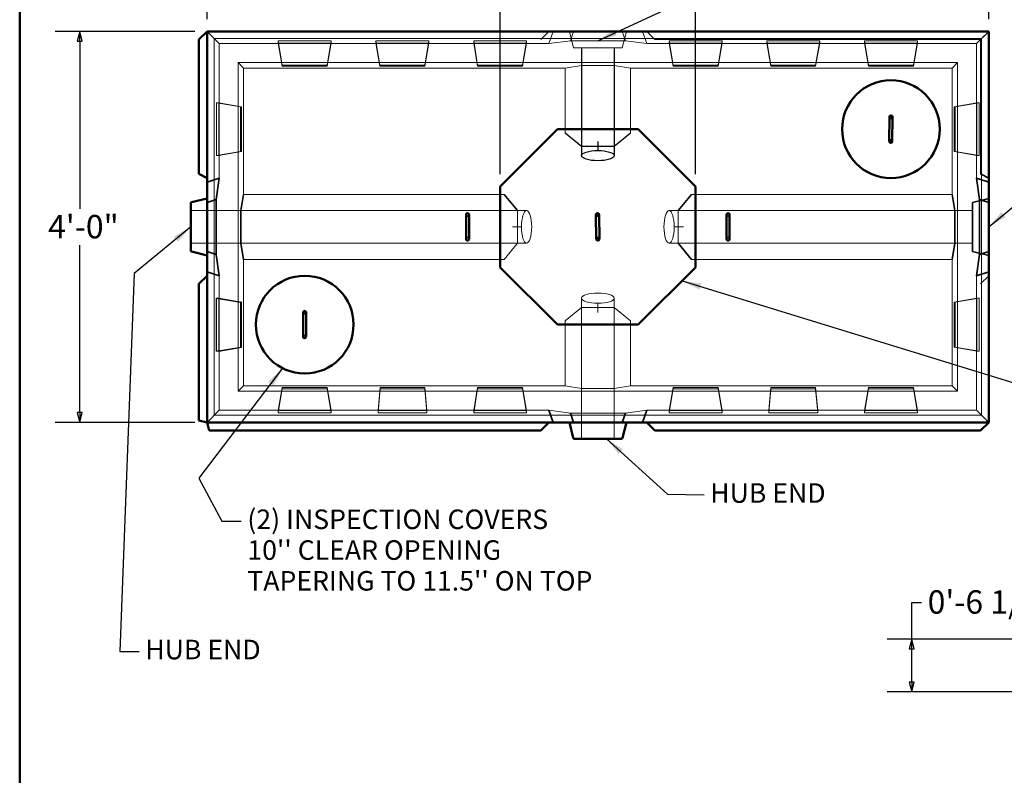
# Model space of a CAD drawing. Units: inches. Extents: x 6 to 2426, y -99 to 258.
# Drawn here: x 6 to 127, y 114 to 207 of the extents above; entities that cross this region are included whole.
import ezdxf
from ezdxf.enums import TextEntityAlignment as Align

# ---------------------------------------------------------------- set-up
doc = ezdxf.new("R2010")
doc.units = ezdxf.units.IN
doc.header["$LTSCALE"] = 1296
doc.header["$MEASUREMENT"] = 0
doc.linetypes.add('DASHED', pattern=[0.2067, 0.1654, -0.0413])
for name, color, linetype, lineweight in [('Dimensions(ACME )', 7, 'Continuous', 25), ('Hidden Edges(ACME )', 7, 'DASHED', 35), ('Sketch Geometry(ACME )', 7, 'Continuous', 50), ('Symbols(ACME )', 7, 'Continuous', 25), ('Title (ANSI)', 7, 'Continuous', 50), ('Visible Edges(ACME )', 7, 'Continuous', 50)]:
    doc.layers.add(name, color=color, linetype=linetype, lineweight=lineweight)
doc.styles.add('DEFAULT-ACME', font='arial.ttf')
doc.styles.get("Standard").update_dxf_attribs({"font": 'ROMANS.shx'})
doc.dimstyles.new('DEFAULT-ACME -01', dxfattribs={"dimscale": 24, "dimtxt": 0.1200000047683716, "dimasz": 0.05000000074505806, "dimexe": 0.125, "dimexo": 0.0625, "dimgap": 0.03149606299212598, "dimtad": 0, "dimtih": 1, "dimtoh": 1, "dimrnd": 1e-08, "dimzin": 1, "dimdsep": 46, "dimlunit": 4, "dimtxsty": 'DEFAULT-ACME', "dimblk": 'Filled-1', "dimcen": 0.09, "dimdle": 0.3937007874015748, "dimclrd": 256, "dimclre": 256, "dimclrt": 7, "dimadec": 0, "dimazin": 0, "dimtfac": 1, "dimtofl": 0, "dimtmove": 0, "dimatfit": 3, "dimfxl": 1, "dimfrac": 2, "dimtolj": 1, "dimtzin": 0, "dimlwd": 25, "dimlwe": 25, "dimarcsym": 0})
doc.dimstyles.new('DEFAULT-ACME -01$7', dxfattribs={"dimscale": 24, "dimtxt": 0.1200000047683716, "dimasz": 0.09842519462108612, "dimexe": 0.125, "dimexo": 0.0625, "dimgap": 0.03149606299212598, "dimtad": 0, "dimtih": 1, "dimtoh": 1, "dimrnd": 1e-08, "dimzin": 1, "dimdsep": 46, "dimlunit": 4, "dimtxsty": 'DEFAULT-ACME', "dimblk": 'Filled-1', "dimcen": 0.09, "dimdle": 0.3937007874015748, "dimclrd": 256, "dimclre": 256, "dimclrt": 7, "dimadec": 0, "dimazin": 0, "dimtfac": 1, "dimtofl": 0, "dimtmove": 0, "dimatfit": 3, "dimfxl": 1, "dimfrac": 2, "dimtolj": 1, "dimtzin": 0, "dimlwd": 25, "dimlwe": 25, "dimarcsym": 0})

# ---------------------------------------------------------------- blocks, each defined once
blk = doc.blocks.new('Filled-1')
at = {"color": 0}
for p, q in [((0, 0), (-0.9999999999999999, 0.25)), ((-0.9999999999999999, 0.25), (-0.9999999999999999, -0.25)), ((-0.9999999999999999, 0), (0, 0)), ((-0.9999999999999999, -0.25), (0, 0))]:
    blk.add_line(p, q, dxfattribs=at)
at = {"color": 0, "flags": 128}
blk.add_lwpolyline([(-0.9999999999999999, -0.25), (0, 0), (-0.9999999999999999, 0.25), (-0.9999999999999999, -0.25)], dxfattribs=at)
at = {"color": 0}
blk.add_solid([(-0.9999999999999999, -0.25), (0, 0), (-0.9999999999999999, 0.25), (-0.9999999999999999, -0.25)], dxfattribs=at)
blk = doc.blocks.new('*D8')
at = {"layer": 'Defpoints', "color": 0, "linetype": 'Continuous', "transparency": 16777216}
for p in [(89.00558965718393, 212.130092013264), (65.0055896571839, 186.0734709504345), (89.00558965718393, 186.0734709504345)]:
    blk.add_point(p, dxfattribs=at)
at = {"layer": 'Dimensions(ACME )', "color": 156, "linetype": 'Continuous', "lineweight": 25, "true_color": 0x004080, "transparency": 16777216}
for p, q in [((65.0055896571839, 187.5734709504345), (65.0055896571839, 215.130092013264)), ((89.00558965718393, 187.5734709504345), (89.00558965718393, 215.130092013264)), ((66.2055896750653, 212.130092013264), (71.51515313033525, 212.130092013264)), ((87.80558963930254, 212.130092013264), (80.73184854316938, 212.130092013264))]:
    blk.add_line(p, q, dxfattribs=at)
at = {"layer": 'Dimensions(ACME )', "color": 156, "linetype": 'Continuous', "lineweight": 25, "true_color": 0x004080, "transparency": 16777216, "xscale": 1.200000017881393, "yscale": 1.200000017881393, "zscale": 1.200000017881393, "rotation": 180}
blk.add_blockref('Filled-1', (65.0055896571839, 212.130092013264), dxfattribs=at)
at = {"layer": 'Dimensions(ACME )', "color": 156, "linetype": 'Continuous', "lineweight": 25, "true_color": 0x004080, "transparency": 16777216, "xscale": 1.200000017881393, "yscale": 1.200000017881393, "zscale": 1.200000017881393}
blk.add_blockref('Filled-1', (89.00558965718393, 212.130092013264), dxfattribs=at)
at = {"layer": 'Dimensions(ACME )', "color": 7, "linetype": 'Continuous', "lineweight": 25, "transparency": 16777216, "insert": (72.27105864214627, 213.6005422848921), "char_height": 2.880000114440918, "attachment_point": 1, "style": 'DEFAULT-ACME'}
blk.add_mtext('\\A1;2\'-0"', dxfattribs=at)
blk = doc.blocks.new('*D9')
at = {"layer": 'Defpoints', "color": 0, "linetype": 'Continuous', "transparency": 16777216}
for p in [(125.0055896571839, 221.3423174441982), (29.00558965718393, 205.1029082019573), (125.0055896571839, 205.1029082019573)]:
    blk.add_point(p, dxfattribs=at)
at = {"layer": 'Dimensions(ACME )', "color": 156, "linetype": 'Continuous', "lineweight": 25, "true_color": 0x004080, "transparency": 16777216}
for p, q in [((29.00558965718393, 206.6029082019573), (29.00558965718393, 224.3423174441982)), ((125.0055896571839, 206.6029082019573), (125.0055896571839, 224.3423174441982)), ((30.20558967506532, 221.3423174441982), (73.78178491792944, 221.3423174441982)), ((123.8055896393025, 221.3423174441982), (82.95329615408029, 221.3423174441982))]:
    blk.add_line(p, q, dxfattribs=at)
at = {"layer": 'Dimensions(ACME )', "color": 156, "linetype": 'Continuous', "lineweight": 25, "true_color": 0x004080, "transparency": 16777216, "xscale": 1.200000017881393, "yscale": 1.200000017881393, "zscale": 1.200000017881393, "rotation": 180}
blk.add_blockref('Filled-1', (29.00558965718393, 221.3423174441982), dxfattribs=at)
at = {"layer": 'Dimensions(ACME )', "color": 156, "linetype": 'Continuous', "lineweight": 25, "true_color": 0x004080, "transparency": 16777216, "xscale": 1.200000017881393, "yscale": 1.200000017881393, "zscale": 1.200000017881393}
blk.add_blockref('Filled-1', (125.0055896571839, 221.3423174441982), dxfattribs=at)
at = {"layer": 'Dimensions(ACME )', "color": 7, "linetype": 'Continuous', "lineweight": 25, "transparency": 16777216, "insert": (74.53769042974046, 222.8127677158263), "char_height": 2.880000114440918, "attachment_point": 1, "style": 'DEFAULT-ACME'}
blk.add_mtext('\\A1;8\'-0"', dxfattribs=at)
blk = doc.blocks.new('*D10')
at = {"layer": 'Defpoints', "color": 0, "linetype": 'Continuous', "transparency": 16777216}
for p in [(13.37296073010498, 205.1029082019573), (29.00558965718393, 205.1029082019573), (29.00558965718394, 157.1029082019573)]:
    blk.add_point(p, dxfattribs=at)
at = {"layer": 'Dimensions(ACME )', "color": 156, "linetype": 'Continuous', "lineweight": 25, "true_color": 0x004080, "transparency": 16777216}
for p, q in [((27.50558965718393, 205.1029082019573), (10.37296073010498, 205.1029082019573)), ((13.37296073010498, 203.9029081840759), (13.37296073010498, 183.3292639853964)), ((13.37296073010497, 158.3029082198387), (13.37296073010498, 178.8765524185182)), ((27.50558965718394, 157.1029082019573), (10.37296073010497, 157.1029082019573))]:
    blk.add_line(p, q, dxfattribs=at)
at = {"layer": 'Dimensions(ACME )', "color": 156, "linetype": 'Continuous', "lineweight": 25, "true_color": 0x004080, "transparency": 16777216, "xscale": 1.200000017881393, "yscale": 1.200000017881393, "zscale": 1.200000017881393}
for p, rotation in [((13.37296073010498, 205.1029082019573), 90), ((13.37296073010497, 157.1029082019573), 270)]:
    blk.add_blockref('Filled-1', p, dxfattribs=dict(at, rotation=rotation))
at = {"layer": 'Dimensions(ACME )', "color": 7, "linetype": 'Continuous', "lineweight": 25, "transparency": 16777216, "insert": (9.487121535341684, 182.5733584735854), "char_height": 2.880000114440918, "attachment_point": 1, "style": 'DEFAULT-ACME'}
blk.add_mtext('\\A1;4\'-0"', dxfattribs=at)
blk = doc.blocks.new('*D19')
at = {"layer": 'Defpoints', "color": 0, "linetype": 'Continuous', "transparency": 16777216}
for p in [(115.5528527133877, 130.4995362296688), (141.5937478583846, 130.4995362296688), (144.4783632430019, 123.9995362296697)]:
    blk.add_point(p, dxfattribs=at)
at = {"layer": 'Dimensions(ACME )', "color": 156, "linetype": 'Continuous', "lineweight": 25, "true_color": 0x004080, "transparency": 16777216}
for p, q in [((115.5528527133877, 130.4995362296688), (115.5528527133877, 134.9996918422752)), ((115.5528527133877, 134.9996918422752), (116.7528527312691, 134.9996918422752)), ((140.0937478583846, 130.4995362296688), (112.5528527133877, 130.4995362296688)), ((115.5528527133877, 125.1995362475511), (115.5528527133877, 129.2995362117875)), ((142.9783632430019, 123.9995362296697), (112.5528527133877, 123.9995362296697))]:
    blk.add_line(p, q, dxfattribs=at)
at = {"layer": 'Dimensions(ACME )', "color": 156, "linetype": 'Continuous', "lineweight": 25, "true_color": 0x004080, "transparency": 16777216, "xscale": 1.200000017881393, "yscale": 1.200000017881393, "zscale": 1.200000017881393}
for p, rotation in [((115.5528527133877, 130.4995362296688), 90), ((115.5528527133877, 123.9995362296697), 270)]:
    blk.add_blockref('Filled-1', p, dxfattribs=dict(at, rotation=rotation))
at = {"layer": 'Dimensions(ACME )', "color": 7, "linetype": 'Continuous', "lineweight": 25, "transparency": 16777216, "insert": (117.5087582430801, 136.4888050842308), "char_height": 2.880000114440918, "attachment_point": 1, "style": 'DEFAULT-ACME'}
blk.add_mtext('\\A1;\\fArial|b0|i0;\\H2.8800;0\'-6 1/2" Inv', dxfattribs=at)
blk = doc.blocks.new('Borders Back-Sheet2')
at = {"layer": 'Sketch Geometry(ACME )'}
blk.add_line((0.2499999999999992, 10.75), (0.2500000000000076, 0.2500000000000006), dxfattribs=at)
at = {"layer": 'Symbols(ACME )', "color": 7, "lineweight": 30, "flags": 104}
for tag, height, p in [('Date', 0.1200000014830762, (7.170000000000001, 0.6699999999999982)), ('Co.', 0.159999998066369, (6.005000000000001, 0.699999999999998)), ('Sheet', 0.1000000031914298, (7.73, 0.3899999999999981)), ('Ch#', 0.1000000031914298, (6.48, 0.3899999999999981)), ('Pg#', 0.1000000031914298, (7.060000000000001, 0.3899999999999981))]:
    blk.add_attdef(tag, text='', height=height, dxfattribs=at).set_placement(p, align=Align.TOP_LEFT)
at = {"layer": 'Title (ANSI)', "color": 7, "lineweight": 30, "flags": 104}
for tag, height, p in [('<Name>^M', 0.1799999963580154, (1.250000000000002, 1.092499999999996)), ('ITEM:', 0.159999998066369, (6.720000000000001, 1.102499999999998)), ('<WT-B>', 0.1200000014830762, (4.685000000000001, 0.5899999999999981))]:
    blk.add_attdef(tag, text='', height=height, dxfattribs=at).set_placement(p, align=Align.TOP_LEFT)

msp = doc.modelspace()

# ---------------------------------------------------------------- linework, layer by layer
at = {"layer": 'Hidden Edges(ACME )', "linetype": 'Continuous', "lineweight": 18}
for p, q in [((29.00558965718394, 205.1029082019573), (30.50558965718392, 203.6029082019573)), ((71.00558965718392, 205.1029082019573), (70.00558965718392, 204.1029082019573)), ((71.50558965718392, 205.1029082019573), (71.00558965718392, 203.6029082019573)), ((74.0055896571839, 203.1029082019573), (73.5055896571839, 205.1029082019573)), ((73.62754087669612, 203.9687618604939), (74.00558965718392, 205.1029082019573)), ((80.3836384376717, 203.9687618604939), (80.00558965718392, 205.1029082019573)), ((80.00558965718392, 203.1029082019573), (80.50558965718393, 205.1029082019573)), ((83.0055896571839, 203.6029082019573), (82.50558965718392, 205.1029082019573)), ((83.0055896571839, 205.1029082019573), (84.0055896571839, 204.1029082019573)), ((125.0055896571839, 205.1029082019573), (123.5055896571839, 203.6029082019573)), ((124.0058476551199, 204.1029082019573), (125.0055896571839, 205.1029082019573)), ((29.89020504179932, 204.2182928173419), (29.89020504179932, 157.9875235865726)), ((124.1209742725685, 204.2182928173419), (29.89020504179932, 204.2182928173419)), ((30.50558965718392, 203.6029082019573), (71.00558965718392, 203.6029082019573)), ((30.50558965718394, 187.1029082019573), (30.50558965718392, 203.6029082019573)), ((37.75558965718394, 203.9318138367159), (44.25558965718394, 203.9318138367159)), ((37.75558965718394, 203.9318138367159), (38.24526668966446, 200.9723026469603)), ((44.25558965718394, 203.6633760906193), (37.75558965718394, 203.6633760906193)), ((37.75559116487005, 203.6633754981912), (37.75559116487005, 203.9318130414445)), ((37.75559116487005, 203.6633754981912), (38.24513997569375, 200.837195453131)), ((44.25558900220703, 203.9318130414445), (43.76591403604071, 200.972301817704)), ((44.25558900220703, 203.6633754981912), (43.76604019138335, 200.837195453131)), ((44.25558900220703, 203.9318130414445), (44.25558900220703, 203.6633754981912)), ((49.7555894827988, 203.6633754981912), (49.7555894827988, 203.9318130414445)), ((49.7555894827988, 203.6633754981912), (50.24526444896514, 200.83926500149)), ((49.75558965718392, 203.9318138367159), (56.25558965718392, 203.9318138367159)), ((49.75558965718392, 203.9318138367159), (50.24526668966446, 200.9723026469603)), ((56.25558965718392, 203.6633760906193), (49.75558965718392, 203.6633760906193)), ((56.2555873201358, 203.9318130414445), (55.74526492955692, 200.972301817704)), ((56.2555873201358, 203.6633754981912), (55.74526492955692, 200.83926500149)), ((56.2555873201358, 203.9318130414445), (56.2555873201358, 203.6633754981912)), ((61.75558780072757, 203.6633754981912), (61.75558780072757, 203.9318130414445)), ((61.75558780072757, 203.6633754981912), (62.24514261894853, 200.837195453131)), ((61.75558965718393, 203.9318138367159), (68.25558965718392, 203.9318138367159)), ((61.75558965718393, 203.9318138367159), (62.24526668966445, 200.9723026469603)), ((68.25558965718392, 203.6633760906193), (61.75558965718393, 203.6633760906193)), ((68.25559164546182, 203.9318130414445), (67.76591067189821, 200.972301817704)), ((68.25559164546182, 203.6633754981912), (67.76603682724085, 200.837195453131)), ((68.25559164546182, 203.9318130414445), (68.25559164546182, 203.6633754981912)), ((71.00558965718392, 203.6029082019573), (73.62754087669612, 203.9687618604939)), ((73.62754087669612, 203.9687618604939), (80.3836384376717, 203.9687618604939)), ((80.3836384376717, 203.9687618604939), (83.0055896571839, 203.6029082019573)), ((83.0055896571839, 203.6029082019573), (123.5055896571839, 203.6029082019573)), ((84.0055896571839, 204.1029082019573), (124.0058476551199, 204.1029082019573)), ((85.75558965718392, 203.9318138367159), (92.25558965718392, 203.9318138367159)), ((85.75558965718392, 203.9318138367159), (86.24526668966446, 200.9723026469603)), ((85.75559044398236, 203.6633754981912), (85.75559044398236, 203.9318130414445)), ((92.25558965718392, 203.6633760906193), (85.75558965718392, 203.6633760906193)), ((85.75559044398236, 203.6633754981912), (86.2451422585047, 200.837195453131)), ((92.25558828131936, 203.9318130414445), (91.76591331515301, 200.972301817704)), ((92.25558828131936, 203.6633754981912), (91.76603947049566, 200.837195453131)), ((92.25558828131936, 203.9318130414445), (92.25558828131936, 203.6633754981912)), ((97.75558876191113, 203.6633754981912), (97.75558876191113, 203.9318130414445)), ((97.75558876191113, 203.6633754981912), (98.2452667317761, 200.83926500149)), ((97.75558965718392, 203.9318138367159), (104.2555896571839, 203.9318138367159)), ((97.75558965718392, 203.9318138367159), (98.24526668966446, 200.9723026469603)), ((104.2555896571839, 203.6633760906193), (97.75558965718392, 203.6633760906193)), ((104.2555896029467, 203.9318130414445), (103.7452672123679, 200.972301817704)), ((104.2555896029467, 203.6633754981912), (103.7452672123679, 200.83926500149)), ((104.2555896029467, 203.9318130414445), (104.2555896029467, 203.6633754981912)), ((109.7555896571839, 203.9318138367159), (116.2555896571839, 203.9318138367159)), ((109.7555896571839, 203.9318138367159), (110.2452666896644, 200.9723026469603)), ((109.7555900835385, 203.6633754981912), (109.7555900835385, 203.9318130414445)), ((116.2555896571839, 203.6633760906193), (109.7555896571839, 203.6633760906193)), ((109.7555900835385, 203.6633754981912), (110.2451403962115, 200.837195453131)), ((116.2555894227248, 203.9318130414445), (115.7659129547092, 200.972301817704)), ((116.2555894227248, 203.6633754981912), (115.7660383591272, 200.837195453131)), ((116.2555894227248, 203.9318130414445), (116.2555894227248, 203.6633754981912)), ((123.5055896571839, 203.6029082019573), (123.5055896571839, 187.1029082019573)), ((124.0055896571839, 187.6029082019573), (124.0055896571839, 204.1029082019573)), ((124.1209742725685, 157.9875235865727), (124.1209742725685, 204.2182928173419)), ((74.00558965718393, 203.1029082019573), (80.00558965718393, 203.1029082019573)), ((32.83892299051726, 201.2695748686239), (121.1722563238506, 201.269574868624)), ((32.83892299051728, 160.9362415352906), (32.83892299051726, 201.2695748686239)), ((32.83892299051726, 201.2695748686239), (33.50558965718393, 200.6029082019573)), ((38.2452661310364, 200.972301817704), (38.24513997569375, 200.837195453131)), ((38.24514084984929, 200.8371956456005), (43.76603846451859, 200.8371956456005)), ((43.76591262470341, 200.9723026469603), (38.24526668966446, 200.9723026469603)), ((43.76604019138335, 200.837195453131), (43.76591403604071, 200.972301817704)), ((50.24526444896514, 200.972301817704), (50.24526444896514, 200.83926500149)), ((55.74526668966446, 200.9723026469603), (50.24526668966446, 200.9723026469603)), ((50.24526668966446, 200.8392646259127), (55.74526668966446, 200.8392646259127)), ((55.74526492955692, 200.83926500149), (55.74526492955692, 200.972301817704)), ((62.24514084984927, 200.8371956456005), (67.76603846451857, 200.8371956456005)), ((62.24526877429118, 200.972301817704), (62.24514261894853, 200.837195453131)), ((67.76591262470338, 200.9723026469603), (62.24526668966445, 200.9723026469603)), ((67.76603682724085, 200.837195453131), (67.76591067189821, 200.972301817704)), ((75.0055896571839, 200.9362415352906), (73.00558965718393, 200.6029082019573)), ((79.00558965718392, 200.9362415352906), (75.0055896571839, 200.9362415352906)), ((81.00558965718392, 200.6029082019573), (79.00558965718392, 200.9362415352906)), ((86.24514084984926, 200.8371956456005), (91.76603846451859, 200.8371956456005)), ((86.2452654101487, 200.972301817704), (86.2451422585047, 200.837195453131)), ((91.76591262470339, 200.9723026469603), (86.24526668966446, 200.9723026469603)), ((91.76603947049566, 200.837195453131), (91.76591331515301, 200.972301817704)), ((103.7452666896645, 200.9723026469603), (98.24526668966446, 200.9723026469603)), ((98.2452667317761, 200.972301817704), (98.2452667317761, 200.83926500149)), ((98.24526668966446, 200.8392646259127), (103.7452666896645, 200.8392646259128)), ((103.7452672123679, 200.83926500149), (103.7452672123679, 200.972301817704)), ((110.2452665515542, 200.972301817704), (110.2451403962115, 200.837195453131)), ((110.2451408498493, 200.8371956456005), (115.7660384645186, 200.8371956456005)), ((115.7659126247034, 200.9723026469603), (110.2452666896644, 200.9723026469603)), ((115.7660383591272, 200.837195453131), (115.7659129547092, 200.972301817704)), ((121.1722563238506, 201.269574868624), (120.5055896571839, 200.6029082019573)), ((121.1722563238506, 201.269574868624), (121.1722563238506, 160.9362415352906)), ((33.50558965718393, 200.6029082019573), (33.50558965718393, 185.1029082019573)), ((73.00558965718393, 200.6029082019573), (33.50558965718393, 200.6029082019573)), ((73.00558965718393, 200.6029082019573), (73.00558965718392, 192.6201495812676)), ((120.5055896571839, 200.6029082019573), (81.00558965718392, 200.6029082019573)), ((81.00558965718393, 192.6201495812676), (81.00558965718392, 200.6029082019573)), ((120.5055896571839, 185.1029082019573), (120.5055896571839, 200.6029082019573)), ((30.17668280026622, 196.3529076805393), (30.44512334721811, 196.3529076805393)), ((30.17668402242539, 189.8529082019573), (30.17668402242539, 196.3529082019573)), ((30.17668402242539, 196.3529082019573), (33.12317967601849, 195.8632311694767)), ((30.44512176852199, 196.3529082019573), (30.44512176852199, 189.8529082019573)), ((30.44512176852199, 196.3529082019573), (33.25829002218012, 195.8633570092919)), ((123.5660575689063, 196.3529076805393), (120.7528892178005, 195.863355866017)), ((123.8344952919425, 196.3529082019573), (120.8879996383494, 195.8632311694768)), ((123.5660575458459, 189.8529082019573), (123.5660575458459, 196.3529082019573)), ((123.5660575689063, 196.3529076805393), (123.8344952881575, 196.3529076805393)), ((123.8344952919425, 196.3529082019573), (123.8344952919425, 189.8529082019573)), ((33.25829136979439, 195.8633558660169), (33.12317899782405, 195.8632297106743)), ((33.12317967601849, 195.8632311694767), (33.12317967601849, 190.3425852344378)), ((33.25829002218012, 190.3424593946226), (33.25829002218012, 195.8633570092919)), ((120.7528892921877, 195.863357009292), (120.7528892921877, 190.3424593946227)), ((120.8879997124592, 195.8632297106743), (120.7528892178005, 195.863355866017)), ((120.8879996383494, 190.3425852344378), (120.8879996383494, 195.8632311694768)), ((30.17668280026622, 189.8529068395037), (33.12317899782405, 190.3425848093686)), ((30.44512176852199, 189.8529082019573), (33.25829002218012, 190.3424593946226)), ((33.12317899782405, 190.3425848093686), (33.25829136979439, 190.342458654026)), ((120.7528892178005, 190.342458654026), (120.8879997124592, 190.3425848093686)), ((123.5660575458459, 189.8529082019573), (120.7528892921877, 190.3424593946227)), ((123.8344952919425, 189.8529082019573), (120.8879996383494, 190.3425852344378)), ((30.44512334721811, 189.8529068395037), (30.17668280026622, 189.8529068395037)), ((123.8344952881575, 189.8529068395037), (123.5660575689063, 189.8529068395037)), ((65.48834827787358, 185.1029082019573), (33.50558965718393, 185.1029082019573)), ((120.5055896571839, 185.1029082019573), (88.52283103649425, 185.1029082019573)), ((68.25558965718392, 183.1029082019573), (27.00558965718395, 183.1029082019573)), ((67.12627931235635, 183.1029082019573), (67.12627931235635, 179.1029082019573)), ((123.0055896571839, 183.1029082019573), (85.75558965718392, 183.1029082019573)), ((86.8849000020115, 179.1029082019573), (86.8849000020115, 183.1029082019573)), ((67.63058965718392, 181.1029082019573), (66.50558965718392, 181.1029082019573)), ((87.50558965718395, 181.1029082019573), (86.38058965718392, 181.1029082019573)), ((68.25558965718392, 179.1029082019573), (27.00558965718395, 179.1029082019573)), ((67.12627931235635, 179.1029082019573), (65.48834827787358, 177.1029082019573)), ((123.0055896571839, 179.1029082019573), (85.75558965718396, 179.1029082019573)), ((33.50558965718395, 177.1029082019573), (33.50558965718395, 161.6029082019573)), ((33.50558965718395, 177.1029082019573), (65.48834827787358, 177.1029082019573)), ((88.52283103649427, 177.1029082019573), (120.5055896571839, 177.1029082019573)), ((120.5055896571839, 161.6029082019573), (120.5055896571839, 177.1029082019573)), ((30.50558965718396, 158.6029082019573), (30.50558965718394, 175.1029082019573)), ((123.5055896571839, 175.1029082019573), (123.5055896571839, 158.6029082019573)), ((75.00558965718393, 172.3529082019573), (75.00558965718393, 155.1029082019573)), ((77.00558965718392, 171.7279082019573), (77.00558965718392, 170.6029082019573)), ((79.00558965718392, 172.3529082019573), (79.00558965718392, 155.1029082019573)), ((123.5660575689063, 172.3529080409831), (120.7528892178005, 171.8633577283101)), ((120.8879997124592, 171.8632315729675), (120.7528892178005, 171.8633577283101)), ((120.7528892921877, 171.863357009292), (120.7528892921877, 166.3424593946227)), ((123.8344952919425, 172.3529082019573), (120.8879996383494, 171.8632311694768)), ((120.8879996383494, 166.3425852344378), (120.8879996383494, 171.8632311694768)), ((123.5660575458459, 165.8529082019573), (123.5660575458459, 172.3529082019573)), ((123.5660575689063, 172.3529080409831), (123.8344952881575, 172.3529080409831)), ((123.8344952919425, 172.3529082019573), (123.8344952919425, 165.8529082019573)), ((73.00558965718393, 169.5856668226469), (75.00558965718393, 171.2235978571297)), ((75.00558965718393, 171.2235978571297), (79.00558965718392, 171.2235978571297)), ((79.00558965718392, 171.2235978571297), (81.00558965718395, 169.5856668226469)), ((73.00558965718393, 169.5856668226469), (73.00558965718393, 161.6029082019573)), ((81.00558965718395, 161.6029082019573), (81.00558965718395, 169.5856668226469)), ((120.7528892178005, 166.3424597653945), (120.8879997124592, 166.3425851698125)), ((123.5660575458459, 165.8529082019573), (120.7528892921877, 166.3424593946227)), ((123.8344952919425, 165.8529082019573), (120.8879996383494, 166.3425852344378)), ((123.8344952881575, 165.8529079508722), (123.5660575689063, 165.8529079508722)), ((32.83892299051728, 160.9362415352906), (33.50558965718395, 161.6029082019573)), ((121.1722563238506, 160.9362415352906), (32.83892299051728, 160.9362415352906)), ((33.50558965718395, 161.6029082019573), (73.00558965718393, 161.6029082019573)), ((37.75559116487005, 158.5424403209514), (38.24513997569375, 161.3686209292052)), ((37.75559116487005, 158.2740025665006), (38.2452661310364, 161.2335138137074)), ((38.24513997569375, 161.3686209292052), (38.2452661310364, 161.2335138137074)), ((43.76603846451859, 161.3686207583141), (38.24514084984927, 161.3686207583141)), ((38.24526668966446, 161.2335137569543), (43.7659126247034, 161.2335137569543)), ((44.25558965718394, 158.2740025671987), (43.7659126247034, 161.2335137569543)), ((43.76591403604071, 161.2335138137074), (43.76604019138335, 161.3686209292052)), ((44.25558900220703, 158.5424403209514), (43.76604019138335, 161.3686209292052)), ((50.0055873201358, 158.5424403209514), (50.25559116487005, 161.3665517563084)), ((50.0055873201358, 158.2740025665006), (50.25559116487005, 161.2335138137074)), ((55.75558965718393, 161.3665517780018), (50.25558965718395, 161.3665517780018)), ((50.25558965718395, 161.2335137569543), (55.75558965718393, 161.2335137569543)), ((50.25559116487005, 161.3665517563084), (50.25559116487005, 161.2335138137074)), ((56.00558965718394, 158.2740025671987), (55.75558965718393, 161.2335137569543)), ((55.75559164546183, 161.2335138137074), (55.75559164546183, 161.3665517563084)), ((56.00558948279881, 158.5424403209514), (55.75559164546183, 161.3665517563084)), ((61.75558780072758, 158.5424403209514), (62.24514261894854, 161.3686209292052)), ((61.75558780072758, 158.2740025665006), (62.24526877429118, 161.2335138137074)), ((67.7660384645186, 161.3686207583141), (62.24514084984928, 161.3686207583141)), ((62.24514261894854, 161.3686209292052), (62.24526877429118, 161.2335138137074)), ((62.24526668966447, 161.2335137569543), (67.7659126247034, 161.2335137569543)), ((67.76591067189823, 161.2335138137074), (67.76603682724087, 161.3686209292052)), ((68.25558965718393, 158.2740025671987), (67.7659126247034, 161.2335137569543)), ((68.25559164546183, 158.5424403209514), (67.76603682724087, 161.3686209292052)), ((73.00558965718393, 161.6029082019573), (75.00558965718393, 161.2695748686239)), ((75.00558965718393, 161.2695748686239), (79.00558965718393, 161.2695748686239)), ((79.00558965718393, 161.2695748686239), (81.00558965718395, 161.6029082019573)), ((81.00558965718395, 161.6029082019573), (120.5055896571839, 161.6029082019573)), ((85.75559044398238, 158.5424403209514), (86.2451422585047, 161.3686209292052)), ((85.75559044398238, 158.2740025665006), (86.24526541014872, 161.2335138137074)), ((91.76603846451859, 161.3686207583141), (86.24514084984929, 161.3686207583141)), ((86.2451422585047, 161.3686209292052), (86.24526541014872, 161.2335138137074)), ((86.24526668966446, 161.2335137569543), (91.76591262470342, 161.2335137569543)), ((91.76591331515303, 161.2335138137074), (91.76603947049567, 161.3686209292052)), ((92.25558965718392, 158.2740025671987), (91.76591262470342, 161.2335137569543)), ((92.25558828131936, 158.5424403209514), (91.76603947049567, 161.3686209292052)), ((98.00558960294676, 158.5424403209514), (98.25559044398237, 161.3665517563084)), ((98.00558960294676, 158.2740025665006), (98.25559044398237, 161.2335138137074)), ((103.7555896571839, 161.3665517780018), (98.25558965718393, 161.3665517780018)), ((98.25559044398237, 161.3665517563084), (98.25559044398237, 161.2335138137074)), ((98.25558965718393, 161.2335137569543), (103.7555896571839, 161.2335137569543)), ((103.7555894227248, 161.2335138137074), (103.7555894227248, 161.3665517563084)), ((104.0055902637605, 158.5424403209514), (103.7555894227248, 161.3665517563084)), ((104.0055896571839, 158.2740025671987), (103.7555896571839, 161.2335137569543)), ((109.7555900835385, 158.5424403209514), (110.2451403962116, 161.3686209292052)), ((109.7555900835385, 158.2740025665006), (110.2452665515542, 161.2335138137074)), ((110.2451403962116, 161.3686209292052), (110.2452665515542, 161.2335138137074)), ((115.7660384645186, 161.3686207583141), (110.2451408498493, 161.3686207583141)), ((110.2452666896644, 161.2335137569543), (115.7659126247034, 161.2335137569543)), ((115.7659129547092, 161.2335138137074), (115.7660383591272, 161.3686209292052)), ((116.2555896571839, 158.2740025671987), (115.7659126247034, 161.2335137569543)), ((116.2555894227248, 158.5424403209514), (115.7660383591272, 161.3686209292052)), ((121.1722563238506, 160.9362415352906), (120.5055896571839, 161.6029082019573)), ((29.00558965718394, 157.1029082019573), (30.50558965718396, 158.6029082019573)), ((71.00558965718393, 158.6029082019573), (30.50558965718396, 158.6029082019573)), ((37.75558965718394, 158.5424403132953), (44.25558965718394, 158.5424403132953)), ((37.75559116487005, 158.2740025665006), (37.75559116487005, 158.5424403209514)), ((44.25558900220703, 158.5424403209514), (44.25558900220703, 158.2740025665006)), ((50.0055873201358, 158.2740025665006), (50.0055873201358, 158.5424403209514)), ((50.00558965718393, 158.5424403132953), (56.00558965718394, 158.5424403132953)), ((56.00558948279881, 158.5424403209514), (56.00558948279881, 158.2740025665006)), ((61.75558780072758, 158.2740025665006), (61.75558780072758, 158.5424403209514)), ((61.75558965718393, 158.5424403132953), (68.25558965718393, 158.5424403132953)), ((68.25559164546183, 158.5424403209514), (68.25559164546183, 158.2740025665006)), ((73.62754087669613, 158.2370545434207), (71.00558965718393, 158.6029082019573)), ((83.00558965718393, 158.6029082019573), (80.38363843767175, 158.2370545434207)), ((123.5055896571839, 158.6029082019573), (83.00558965718393, 158.6029082019573)), ((85.75558965718392, 158.5424403132953), (92.25558965718392, 158.5424403132953)), ((85.75559044398238, 158.2740025665006), (85.75559044398238, 158.5424403209514)), ((92.25558828131936, 158.5424403209514), (92.25558828131936, 158.2740025665006)), ((98.00558965718392, 158.5424403132953), (104.0055896571839, 158.5424403132953)), ((98.00558960294676, 158.2740025665006), (98.00558960294676, 158.5424403209514)), ((104.0055902637605, 158.5424403209514), (104.0055902637605, 158.2740025665006)), ((109.7555896571839, 158.5424403132953), (116.2555896571839, 158.5424403132953)), ((109.7555900835385, 158.2740025665006), (109.7555900835385, 158.5424403209514)), ((116.2555894227248, 158.5424403209514), (116.2555894227248, 158.2740025665006)), ((125.0055896571839, 157.1029082019573), (123.5055896571839, 158.6029082019573)), ((29.89020504179932, 157.9875235865726), (124.1209742725685, 157.9875235865727)), ((44.25558965718394, 158.2740025671987), (37.75558965718394, 158.2740025671987)), ((56.00558965718394, 158.2740025671987), (50.00558965718393, 158.2740025671987)), ((68.25558965718393, 158.2740025671987), (61.75558965718393, 158.2740025671987)), ((80.38363843767175, 158.2370545434207), (73.62754087669613, 158.2370545434207)), ((92.25558965718392, 158.2740025671987), (85.75558965718392, 158.2740025671987)), ((104.0055896571839, 158.2740025671987), (98.00558965718392, 158.2740025671987)), ((116.2555896571839, 158.2740025671987), (109.7555896571839, 158.2740025671987))]:
    msp.add_line(p, q, dxfattribs=at)
at = {"layer": 'Hidden Edges(ACME )', "linetype": 'Continuous', "lineweight": 25}
for p, q in [((75.00558965718392, 203.1029082019573), (75.00558965718393, 189.8529082019573)), ((79.00558965718392, 203.1029082019573), (79.00558965718392, 189.8529082019573)), ((75.00558965718392, 190.9822185467848), (73.00558965718392, 192.6201495812676)), ((81.00558965718393, 192.6201495812676), (79.00558965718392, 190.9822185467849)), ((77.00558965718392, 191.6029082019573), (77.00558965718392, 190.4779082019573)), ((79.00558965718392, 190.9822185467849), (75.00558965718392, 190.9822185467848)), ((30.17668280026622, 172.3529080409831), (30.44512334721811, 172.3529080409831)), ((30.17668402242539, 165.8529082019573), (30.17668402242539, 172.3529082019573)), ((30.17668402242539, 172.3529082019573), (33.12317967601849, 171.8632311694767)), ((30.44512176852199, 172.3529082019573), (30.44512176852199, 165.8529082019573)), ((30.44512176852199, 172.3529082019573), (33.25829002218012, 171.8633570092919)), ((33.25829136979439, 171.8633577283101), (33.12317899782405, 171.8632315729675)), ((33.12317967601849, 171.8632311694767), (33.12317967601852, 166.3425852344378)), ((33.25829002218012, 166.3424593946226), (33.25829002218012, 171.8633570092919)), ((30.17668280026622, 165.8529079508722), (33.12317899782405, 166.3425851698125)), ((30.44512334721811, 165.8529079508722), (30.17668280026622, 165.8529079508722)), ((30.44512176852199, 165.8529082019573), (33.25829002218012, 166.3424593946226)), ((33.12317899782405, 166.3425851698125), (33.25829136979439, 166.3424597653945))]:
    msp.add_line(p, q, dxfattribs=at)
at = {"layer": 'Hidden Edges(ACME )'}
for p, q in [((125.0055896571839, 187.1029082019573), (124.0055896571839, 187.6029082019573)), ((30.50558965718394, 187.1029082019573), (29.00558965718394, 186.6029082019573)), ((30.13973599864735, 184.4809569824451), (30.50558965718394, 187.1029082019573)), ((123.5055896571839, 187.1029082019573), (123.8714433157205, 184.4809569824451)), ((125.0055896571839, 186.6029082019573), (123.5055896571839, 187.1029082019573)), ((33.50558965718393, 185.1029082019573), (33.1722563238506, 183.1029082019573)), ((65.48834827787358, 185.1029082019573), (67.12627931235635, 183.1029082019573)), ((86.8849000020115, 183.1029082019573), (88.52283103649425, 185.1029082019573)), ((120.8389229905172, 183.1029082019573), (120.5055896571839, 185.1029082019573)), ((30.13973599864735, 184.4809569824451), (29.00558965718394, 184.1029082019573)), ((30.13973599864737, 177.7248594214695), (30.13973599864735, 184.4809569824451)), ((123.0055896571839, 184.1029082019573), (125.0055896571839, 184.6029082019573)), ((123.0055896571839, 184.1029082019573), (123.0055896571839, 178.1029082019573)), ((123.8714433157205, 184.4809569824451), (123.8714433157205, 177.7248594214695)), ((123.8714433157205, 184.4809569824451), (125.0055896571839, 184.1029082019573)), ((33.1722563238506, 183.1029082019573), (33.1722563238506, 179.1029082019573)), ((120.8389229905172, 179.1029082019573), (120.8389229905172, 183.1029082019573)), ((33.1722563238506, 179.1029082019573), (33.50558965718395, 177.1029082019573)), ((88.52283103649427, 177.1029082019573), (86.8849000020115, 179.1029082019573)), ((120.5055896571839, 177.1029082019573), (120.8389229905172, 179.1029082019573)), ((30.13973599864737, 177.7248594214695), (29.00558965718394, 178.1029082019573)), ((123.0055896571839, 178.1029082019573), (125.0055896571839, 177.6029082019573)), ((123.8714433157205, 177.7248594214695), (125.0055896571839, 178.1029082019573)), ((30.50558965718394, 175.1029082019573), (30.13973599864737, 177.7248594214695)), ((123.8714433157205, 177.7248594214695), (123.5055896571839, 175.1029082019573)), ((29.00558965718394, 175.6029082019573), (30.50558965718394, 175.1029082019573)), ((123.5055896571839, 175.1029082019573), (125.0055896571839, 175.6029082019573)), ((125.0055896571839, 175.1029082019573), (124.0055896571839, 174.1029082019573)), ((71.00558965718393, 158.6029082019573), (71.50558965718395, 157.1029082019573)), ((82.50558965718395, 157.1029082019573), (83.00558965718393, 158.6029082019573)), ((73.62754087669613, 158.2370545434207), (74.00558965718393, 157.1029082019573)), ((80.38363843767175, 158.2370545434207), (80.00558965718395, 157.1029082019573))]:
    msp.add_line(p, q, dxfattribs=at)
for centre in [(113.005589657184, 194.6029082019573), (113.0055896571839, 191.6029082019573), (77.00558965718352, 182.6029082019572), (77.00558965718392, 179.6029082019571), (41.00558965718388, 170.6029082019573), (41.00558965718395, 167.6029082019573)]:
    msp.add_circle(centre, 0.125, dxfattribs=at)
for centre, radius, start, end in [((113.0055896571839, 194.6029082019573), 0.1874999999999999, 179.6142079637623, 359.6142079637622), ((112.9853897860405, 191.6029762085272), 0.1874999999999999, 359.6142079637622, 179.6142079637622), ((61.00558965718393, 182.6029082019573), 0.1875, 180, 0), ((76.96372931042443, 182.6026161396352), 0.1874999999999997, 180.7994996777907, 0.7994996777907024), ((93.00558965718392, 182.6029082019573), 0.1874999999999996, 179.888567699625, 359.8885676996251), ((61.00558965718393, 179.6029082019573), 0.1875, 0, 180), ((77.00558965718419, 179.6029082019571), 0.1874999999999997, 0.7994996777907437, 180.7994996777907), ((92.99975507925784, 179.6029138756793), 0.1874999999999996, 359.8885676996251, 179.888567699625), ((93.0055896571839, 179.6029082019573), 0.1874999999999974, 14.21949806957991, 269.0527896161095), ((41.00558965718388, 170.6029082019573), 0.1874999999999999, 179.6142079637727, 359.6142079637727), ((40.98538978604056, 167.6029762085272), 0.1874999999999999, 359.6142079637622, 179.6142079637622)]:
    msp.add_arc(centre, radius, start, end, dxfattribs=at)
at = {"layer": 'Hidden Edges(ACME )', "linetype": 'Continuous', "lineweight": 25}
msp.add_ellipse((77.00558965718392, 189.8529082019573), major_axis=(1.999999999999999, 2.449212707644754e-16), ratio=0.3124999999999985, dxfattribs=at)
at = {"layer": 'Hidden Edges(ACME )', "linetype": 'Continuous', "lineweight": 18}
for centre, major_axis, ratio in [((68.25558965718392, 181.1029082019573), (-2.449212707644755e-16, 2), 0.3124999999999999), ((85.75558965718393, 181.1029082019573), (5.378008350769731e-15, -2), 0.312500000000001), ((77.00558965718392, 172.3529082019573), (-2, 2.321622269238151e-15), 0.3125000000000013)]:
    msp.add_ellipse(centre, major_axis=major_axis, ratio=ratio, dxfattribs=at)
at = {"layer": 'Visible Edges(ACME )'}
for p, q in [((29.00558965718394, 205.1029082019573), (28.00558965718395, 204.1029082019573)), ((29.00558965718394, 205.1029082019573), (125.0055896571839, 205.1029082019573)), ((29.00558965718394, 157.1029082019573), (29.00558965718394, 205.1029082019573)), ((125.0055896571839, 205.1029082019573), (125.0055896571839, 157.1029082019573)), ((28.00558965718395, 187.6029082019573), (28.00558965718395, 204.1029082019573)), ((112.8180939075945, 194.6041706939038), (112.7978940364511, 191.6042387004737)), ((113.1728855356299, 191.6017137165807), (113.1930854067733, 194.6016457100108)), ((65.00558965718392, 186.0734709504345), (72.03502690870674, 193.1029082019573)), ((72.03502690870585, 193.1029082019565), (65.00558965718315, 186.0734709504336)), ((72.03502690870674, 193.1029082019573), (81.97615240566107, 193.1029082019573)), ((81.97615240566026, 193.1029082019571), (72.03502690870599, 193.1029082019565)), ((81.97615240566107, 193.1029082019573), (89.00558965718392, 186.0734709504345)), ((89.00558965718268, 186.0734709504351), (81.97615240566026, 193.1029082019571)), ((29.00558965718394, 187.1029082019573), (28.00558965718395, 187.6029082019573)), ((65.00558965718392, 176.1323454534801), (65.00558965718392, 186.0734709504345)), ((65.00558965718315, 186.0734709504336), (65.00558965718396, 176.1323454534796)), ((89.00558965718392, 186.0734709504345), (89.00558965718395, 176.1323454534802)), ((89.00558965718348, 176.1323454534812), (89.00558965718268, 186.0734709504351)), ((27.00558965718393, 178.2005052527578), (27.00558965718393, 184.0053111511567)), ((27.1002727040544, 184.1265789636749), (29.00558965718394, 184.6029082019573)), ((60.81808965718393, 182.6029082019573), (60.81808965718393, 179.6029082019573)), ((61.19308965718393, 179.6029082019573), (61.19308965718393, 182.6029082019573)), ((76.77624756431953, 182.5999998679627), (76.81810791107932, 179.6002919302846)), ((77.19307140328908, 179.6055244736296), (77.15121105652929, 182.6052324113077)), ((92.81809001179154, 182.6032728630777), (92.81225543386546, 179.6032785367996)), ((93.1872547246502, 179.6025492145589), (93.19308930257628, 182.6025435408369)), ((27.1002727040544, 178.0792374402397), (29.00558965718394, 177.6029082019573)), ((72.03502690870678, 169.1029082019573), (65.00558965718392, 176.1323454534801)), ((65.0055896571841, 176.1323454534794), (72.03502690870747, 169.1029082019573)), ((89.00558965718395, 176.1323454534802), (81.9761524056611, 169.1029082019573)), ((81.97615240566147, 169.1029082019578), (89.00558965718348, 176.1323454534812)), ((29.00558965718394, 175.1029082019573), (28.00558965718395, 174.1029082019573)), ((28.00558965718395, 174.1029082019573), (28.00558965718395, 157.3529082019573)), ((40.81809390759449, 170.6041706939037), (40.79789403645118, 167.6042387004736)), ((41.17288553562995, 167.6017137165807), (41.19308540677327, 170.6016457100108)), ((81.9761524056611, 169.1029082019573), (72.03502690870678, 169.1029082019573)), ((72.03502690870747, 169.1029082019573), (81.97615240566147, 169.1029082019578)), ((29.00558965718394, 157.1029082019573), (28.00558965718395, 157.3529082019573)), ((125.0055896571839, 157.1029082019573), (29.00558965718394, 157.1029082019573)), ((29.00558965718394, 157.1029082019573), (29.25558965718394, 156.1029082019573)), ((70.00558965718393, 156.1029082019573), (29.25558965718394, 156.1029082019573)), ((71.00558965718393, 157.1029082019573), (70.00558965718393, 156.1029082019573)), ((73.98191889546631, 155.1975912488278), (73.50558965718392, 157.1029082019573)), ((80.02926041890153, 155.1975912488278), (80.50558965718393, 157.1029082019573)), ((83.00558965718393, 157.1029082019573), (84.00558965718393, 156.1029082019573)), ((124.0055896571839, 156.1029082019573), (84.00558965718393, 156.1029082019573)), ((124.0055896571839, 156.1029082019573), (125.0055896571839, 157.1029082019573)), ((79.90799260638337, 155.1029082019573), (74.10318670798448, 155.1029082019573))]:
    msp.add_line(p, q, dxfattribs=at)
for centre in [(113.0055896571839, 193.1029082019573), (113.0055896571839, 193.1029082019573), (41.00558965718394, 169.1029082019573), (41.00558965718391, 169.1029082019573)]:
    msp.add_circle(centre, 6, dxfattribs=at)
for centre, radius, start, end in [((113.0055896571839, 194.6029082019573), 0.1874999999999999, 359.6142079637622, 179.6142079637622), ((112.9853897860405, 191.6029762085272), 0.1874999999999999, 179.6142079637623, 359.6142079637622), ((27.13058965718394, 184.0053111511567), 0.125, 104.0362434679265, 180), ((61.00558965718393, 182.6029082019573), 0.1875, 0, 180), ((76.96372931042441, 182.6026161396352), 0.1874999999999997, 0.7994996777907437, 180.7994996777907), ((93.00558965718392, 182.6029082019573), 0.1874999999999996, 359.8885676996251, 179.888567699625), ((61.00558965718393, 179.6029082019573), 0.1875, 180, 0), ((77.00558965718419, 179.6029082019571), 0.1874999999999997, 180.7994996777907, 0.7994996777907024), ((92.99975507925784, 179.6029138756793), 0.1874999999999996, 179.888567699625, 359.8885676996251), ((93.0055896571839, 179.6029082019573), 0.1874999999999995, 269.0527896161095, 14.21949806957992), ((27.13058965718394, 178.2005052527578), 0.125, 180, 255.9637565320735), ((41.00558965718388, 170.6029082019573), 0.1874999999999999, 359.6142079637727, 179.6142079637726), ((40.98538978604056, 167.6029762085272), 0.1874999999999999, 179.6142079637623, 359.6142079637622), ((74.10318670798448, 155.2279082019573), 0.125, 194.0362434679265, 270), ((79.90799260638337, 155.2279082019573), 0.125, 270, 345.9637565320735)]:
    msp.add_arc(centre, radius, start, end, dxfattribs=at)

# ---------------------------------------------------------------- block references
at = {"xscale": 24, "yscale": 24, "zscale": 24}
msp.add_blockref('Borders Back-Sheet2', (0, 0), dxfattribs=at)

# ---------------------------------------------------------------- texts
at = {"layer": 'Symbols(ACME )', "color": 7, "char_height": 2.400000076594315, "width": 15.09329390338087, "attachment_point": 1, "style": 'DEFAULT-ACME'}
for insert in [(90.80294214086592, 149.6286173073978), (21.41885476503424, 130.4122823752465)]:
    msp.add_mtext('{\\fArial|b0|i0;\\H2.4000;HUB END}', dxfattribs=dict(at, insert=insert))
at = {"layer": 'Symbols(ACME )', "color": 7, "insert": (33.95786083668992, 146.4037561516604), "char_height": 2.400000076594315, "width": 45.25427330197311, "attachment_point": 1, "line_spacing_factor": 0.9442214965820312, "style": 'DEFAULT-ACME'}
msp.add_mtext("{\\fArial|b0|i0;\\H2.4000;(2) INSPECTION COVERS \\P\\fArial|b0|i0;\\H2.4000;10'' CLEAR OPENING\\P\\fArial|b0|i0;\\H2.4000;TAPERING TO 11.5'' ON TOP}", dxfattribs=at)

# ---------------------------------------------------------------- dimensions: what is measured, and where the dimension line sits
at = {"layer": 'Dimensions(ACME )', "color": 156, "linetype": 'Continuous', "lineweight": 25, "true_color": 0x004080}
for base, p1, p2, angle, override, picture, middle in [((125.0055896571839, 221.3423174441982), (29.00558965718393, 205.1029082019573), (125.0055896571839, 205.1029082019573), 180, {"dimgap": 0.03149606299212598, "dimtih": 0, "dimtoh": 0, "dimdec": 2, "dimlfac": 1, "dimtol": 0, "dimlim": 0, "dimtp": 0, "dimtm": -0, "dimtdec": 2, "dimatfit": 1}, '*D9', (78.36754053600487, 221.3423174441982)), ((89.00558965718393, 212.130092013264), (65.0055896571839, 186.0734709504345), (89.00558965718393, 186.0734709504345), 1.007682184758325e-13, {"dimgap": 0.03149606299212598, "dimtih": 0, "dimtoh": 0, "dimdec": 2, "dimlfac": 1, "dimtol": 0, "dimlim": 0, "dimtp": 0, "dimtm": -0, "dimtdec": 2, "dimatfit": 1}, '*D8', (76.12350083675231, 212.130092013264)), ((13.37296073010498, 205.1029082019573), (29.00558965718394, 157.1029082019573), (29.00558965718393, 205.1029082019573), 90, {"dimgap": 0.03149606299212598, "dimdec": 2, "dimlfac": 1, "dimtol": 0, "dimlim": 0, "dimtp": 0, "dimtm": -0, "dimtdec": 2, "dimatfit": 1}, '*D10', (13.37296073010495, 181.1029082019573))]:
    dim = msp.add_linear_dim(base=base, p1=p1, p2=p2, angle=angle, dimstyle='DEFAULT-ACME -01', override=override, dxfattribs=at)
    dim.commit()
    dim.dimension.update_dxf_attribs({"geometry": picture, "text_midpoint": middle, "dimtype": 160})
dim = msp.add_linear_dim(base=(115.5528527133877, 130.4995362296688), p1=(144.4783632430019, 123.9995362296697), p2=(141.5937478583846, 130.4995362296688), angle=90, text='\\fArial|b0|i0;\\H2.8800;<> Inv', dimstyle='DEFAULT-ACME -01', override={"dimgap": 0.03149606299212598, "dimdec": 2, "dimlfac": 1, "dimtol": 0, "dimlim": 0, "dimtp": 0, "dimtm": -0, "dimtdec": 2, "dimatfit": 2}, dxfattribs=at)
dim.commit()
dim.dimension.update_dxf_attribs({"geometry": '*D19', "text_midpoint": (128.0052385224587, 134.9996918422752), "dimtype": 160})

# ---------------------------------------------------------------- leaders
at = {"layer": 'Symbols(ACME )', "color": 156, "linetype": 'Continuous', "lineweight": 25, "true_color": 0x004080, "annotation_type": 0, "has_hookline": 1, "hookline_direction": 0}
for points, text_width in [([(77.00558965718392, 203.9687618604939), (93.89045852556428, 211.7795735934347), (97.99428929063114, 211.7795735934347)], 15.78826739427012), ([(125.0055896571839, 181.1029082019573), (131.6269545639091, 186.5753726123344), (133.9891592348152, 186.5753726123344)], 15.78826739427012), ([(27.00558965718393, 181.1029082019573), (20.07851755214872, 175.3962481656593), (18.30074458231715, 128.9722823574496), (20.66294925322321, 128.9722823574496)], 14.64229195088677), ([(87.34584556500484, 174.4726013613017), (130.9026118290551, 161.0858943344369), (133.2648164999612, 161.0858943344369)], 27.531241473397), ([(38.28318247123812, 163.7560867991133), (27.98282335232865, 150.2610269960838), (30.83975065397283, 144.9637561338635), (33.2019553248789, 144.9637561338635)], 45.0237380627558), ([(78.07275768334975, 155.1029082019573), (85.54236427270598, 148.2866632965048), (90.0470366290549, 148.1886172896009)], 14.64229195088677)]:
    msp.add_leader(points, dimstyle='DEFAULT-ACME -01$7', override={"dimtad": 0}, dxfattribs=dict(at, text_width=text_width))

doc.saveas('drawing.dxf')
